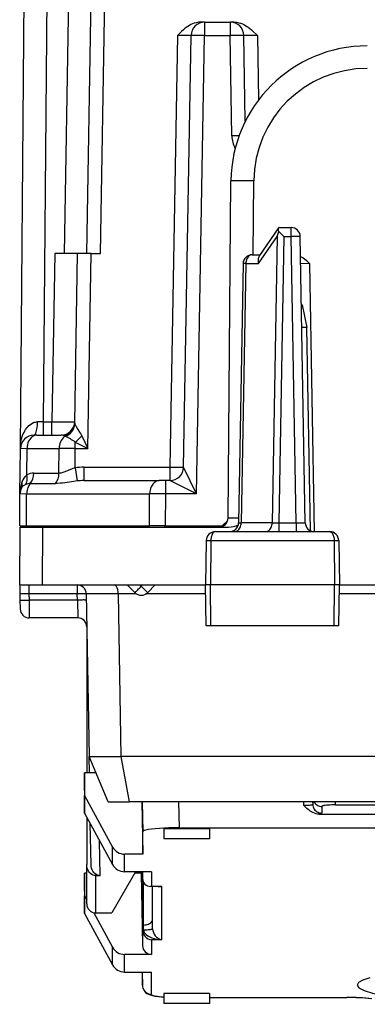
# Model space of a CAD drawing. Extents: x 0 to 420, y 0 to 297.
# Drawn here: x 151 to 159, y 35 to 57 of the extents above; entities that cross this region are included whole.
import ezdxf

# ---------------------------------------------------------------- set-up
doc = ezdxf.new("R2010")
doc.units = 0
doc.layers.get('0').update_dxf_attribs({"linetype": 'CONTINUOUS'})

msp = doc.modelspace()

# ---------------------------------------------------------------- linework, layer by layer
at = {"color": 7}
for p, q in [((151.388229, 47.509384), (151.552292, 66.309387)), ((151.893326, 48.101528), (152.052246, 66.311996)), ((152.601624, 66.311996), (152.348434, 51.806767)), ((152.848358, 51.806767), (153.080978, 65.132942)), ((153.148315, 51.806767), (153.38092, 65.132942)), ((155.443176, 56.906765), (155.359818, 56.906765)), ((155.443176, 56.906765), (156.004684, 56.906765)), ((155.443176, 56.906765), (155.443176, 56.612)), ((156.088043, 56.906765), (156.004684, 56.906765)), ((156.004684, 56.906765), (156.004684, 56.612)), ((154.843262, 56.612), (154.677261, 47.101528)), ((154.977219, 47.101528), (155.143219, 56.612)), ((155.266876, 46.512001), (155.443176, 56.612)), ((155.443176, 56.612), (156.004684, 56.612)), ((156.043259, 54.401527), (156.004684, 56.612)), ((156.337646, 54.720665), (156.304642, 56.612)), ((156.604584, 56.612), (156.629395, 55.191177)), ((155.957596, 45.980019), (156.022415, 53.407944)), ((156.508209, 51.781765), (156.5224, 53.407944)), ((156.640472, 51.745102), (157.072266, 52.374863)), ((157.040955, 52.186699), (157.075943, 52.292976)), ((157.182358, 52.185257), (157.075943, 52.292976)), ((157.085358, 52.381763), (157.347382, 52.381763)), ((157.347382, 52.185257), (157.347382, 52.381763)), ((156.629578, 51.5867), (157.040955, 52.186699)), ((157.040955, 52.186699), (156.930817, 45.876831)), ((157.182358, 52.185257), (157.072266, 45.878273)), ((157.182358, 52.185257), (157.347382, 52.185257)), ((157.457458, 45.878273), (157.347382, 52.185257)), ((157.65744, 45.878273), (157.547348, 52.185257)), ((152.148438, 51.806767), (152.083771, 48.101528)), ((152.648117, 51.806767), (152.148438, 51.806767)), ((152.583328, 48.081131), (152.648361, 51.806767)), ((152.948318, 51.806767), (152.648361, 51.806767)), ((152.873352, 47.512001), (152.948318, 51.806767)), ((152.948318, 51.806767), (153.148315, 51.806767)), ((156.488876, 51.781765), (156.665604, 51.781765)), ((156.28891, 51.585255), (156.189301, 45.878273)), ((156.347473, 51.5867), (156.247818, 45.876831)), ((156.347473, 51.5867), (156.629578, 51.5867)), ((157.757843, 51.583511), (157.558228, 51.585327)), ((157.86087, 45.68137), (157.757843, 51.583511)), ((157.585907, 50.681767), (157.573593, 50.681767)), ((157.58609, 50.681767), (157.694809, 50.181843)), ((157.694809, 50.181843), (157.582321, 50.181816)), ((157.773041, 45.700428), (157.694809, 50.181843)), ((151.893326, 48.101528), (151.765121, 48.101032)), ((151.893326, 48.101528), (152.083771, 48.101528)), ((151.893326, 47.806767), (151.893326, 48.101528)), ((152.083771, 47.806767), (152.083771, 48.101528)), ((151.746796, 47.806767), (151.688293, 47.806767)), ((151.746796, 47.806767), (152.283737, 47.806767)), ((152.338211, 47.796566), (152.373764, 47.784416)), ((152.736847, 47.791611), (152.873352, 47.512001)), ((151.379501, 46.509384), (151.388229, 47.509384)), ((151.534698, 47.512318), (151.388565, 47.509518)), ((151.529648, 46.933437), (151.534698, 47.512318)), ((151.534698, 47.512318), (152.24202, 47.512318)), ((152.237274, 46.969372), (152.24202, 47.512318)), ((152.595505, 47.512001), (152.24202, 47.512318)), ((152.591782, 47.085258), (152.595505, 47.512001)), ((152.595505, 47.512001), (152.595505, 47.652729)), ((152.595505, 47.652729), (152.873352, 47.512001)), ((152.595505, 47.512001), (152.873352, 47.512001)), ((152.591782, 47.085258), (152.640854, 46.79863)), ((152.787735, 47.101528), (154.677261, 47.101528)), ((152.787735, 47.101528), (152.787735, 46.806767)), ((154.677261, 47.101528), (154.677261, 46.806767)), ((155.266876, 46.512001), (154.977249, 47.10144)), ((151.684662, 46.969273), (152.237274, 46.969372)), ((151.605301, 46.740795), (152.157883, 46.740845)), ((152.787735, 46.806767), (154.445328, 46.806767)), ((154.586746, 46.806767), (154.445328, 46.806767)), ((154.586746, 46.512001), (154.586746, 46.806767)), ((154.677353, 46.806767), (154.586746, 46.806767)), ((151.373367, 45.806767), (151.379501, 46.509384)), ((151.379501, 46.509727), (151.379684, 46.517818)), ((151.525925, 46.512318), (151.379837, 46.509518)), ((151.51976, 45.806767), (151.525925, 46.512318)), ((151.525925, 46.512318), (154.2332, 46.512318)), ((154.227051, 45.806767), (154.2332, 46.512318)), ((154.586746, 46.512001), (154.2332, 46.512318)), ((154.580597, 45.806767), (154.586746, 46.512001)), ((155.266876, 46.512001), (154.586746, 46.512001)), ((151.373367, 44.506763), (151.384491, 45.781765)), ((151.373581, 45.806767), (151.51976, 45.806767)), ((151.384735, 45.781765), (151.884476, 45.781765)), ((151.51976, 45.806767), (154.227051, 45.806767)), ((151.873352, 44.506763), (151.884476, 45.781765)), ((151.884476, 45.781765), (155.969452, 45.781765)), ((152.248367, 45.806767), (152.249344, 45.781765)), ((152.447159, 45.806767), (152.448135, 45.781765)), ((152.565704, 45.806767), (152.565491, 45.781765)), ((152.765411, 45.806767), (152.765182, 45.781765)), ((152.955353, 45.781765), (152.955566, 45.806767)), ((153.155334, 45.781765), (153.155563, 45.806767)), ((154.580597, 45.806767), (154.227051, 45.806767)), ((154.557327, 45.806767), (154.557114, 45.781765)), ((154.580597, 45.806767), (155.83049, 45.806767)), ((155.057083, 45.781254), (155.057312, 45.806767)), ((155.255356, 45.782116), (155.255661, 45.806778)), ((155.83049, 45.806767), (155.947861, 45.920105)), ((156.191055, 45.979359), (155.957977, 45.979973)), ((156.189636, 45.878136), (156.247818, 45.876831)), ((156.930817, 45.876831), (156.247818, 45.876831)), ((156.930817, 45.876831), (157.072266, 45.878273)), ((157.072266, 45.878273), (157.457458, 45.878273)), ((157.072266, 45.878273), (157.072266, 45.681767)), ((157.457458, 45.878273), (157.457458, 45.681767)), ((155.680023, 45.681767), (158.191559, 45.681767)), ((155.477951, 45.485256), (155.460861, 44.506763)), ((155.477951, 45.485256), (155.578384, 45.485256)), ((155.578384, 45.485256), (155.570679, 44.506763)), ((155.578384, 45.485256), (158.294968, 45.485256)), ((158.294968, 45.485256), (158.302826, 44.506763)), ((158.294968, 45.485256), (158.393784, 45.485256)), ((158.393784, 45.485256), (158.410858, 44.506763)), ((151.373367, 44.506763), (151.376801, 44.310257)), ((151.373611, 44.506763), (151.873352, 44.506763)), ((151.576767, 44.506763), (151.576767, 44.310257)), ((151.873352, 44.506763), (155.460861, 44.506763)), ((152.639175, 44.506763), (152.639175, 44.310257)), ((153.740524, 44.506763), (153.906937, 44.340343)), ((154.019867, 44.506763), (154.04837, 44.478275)), ((154.076859, 44.506763), (154.04837, 44.478275)), ((154.356201, 44.506763), (154.189789, 44.340343)), ((155.570679, 44.506763), (155.460861, 44.506763)), ((155.476578, 43.606766), (155.460861, 44.506763)), ((155.577774, 43.606766), (155.570679, 44.506763)), ((158.302826, 44.506763), (155.570679, 44.506763)), ((158.295609, 43.606766), (158.302826, 44.506763)), ((158.410858, 44.506763), (158.302826, 44.506763)), ((158.395157, 43.606766), (158.410858, 44.506763)), ((158.410873, 44.506763), (159.701706, 44.506763)), ((151.376801, 44.310257), (151.379166, 44.174786)), ((151.576767, 44.310257), (151.579132, 44.174786)), ((152.639175, 44.310257), (151.576767, 44.310257)), ((152.641541, 44.174786), (152.639175, 44.310257)), ((153.539429, 44.311699), (152.839111, 44.311699)), ((152.839127, 44.310738), (152.839111, 44.311581)), ((152.839142, 44.310257), (152.901611, 40.731613)), ((153.539459, 44.310738), (153.539444, 44.311581)), ((153.539459, 44.310257), (153.601929, 40.731613)), ((153.94548, 44.310257), (153.539459, 44.310257)), ((155.464294, 44.310257), (154.151245, 44.310257)), ((159.772537, 44.310257), (158.40744, 44.310257)), ((151.379166, 44.174786), (151.382584, 43.978691)), ((152.641541, 44.174786), (151.579132, 44.174786)), ((151.579132, 44.174786), (151.58255, 43.781963)), ((152.641541, 44.174786), (152.651825, 43.781963)), ((152.651825, 43.781765), (151.582565, 43.781765)), ((155.577774, 43.606766), (155.476791, 43.606766)), ((158.295609, 43.606766), (155.577774, 43.606766)), ((158.394897, 43.606766), (158.295609, 43.606766)), ((152.848358, 43.581764), (152.848358, 40.36953)), ((153.319061, 39.731766), (152.901611, 40.731613)), ((152.907928, 40.36953), (152.901611, 40.731495)), ((152.901611, 40.731461), (153.601929, 40.731461)), ((171.494812, 40.731613), (153.601929, 40.731613)), ((153.601929, 40.731613), (153.785034, 39.731766)), ((152.79837, 40.36953), (152.802734, 39.871773)), ((153.052795, 40.36953), (152.79837, 40.36953)), ((152.79837, 39.974731), (152.79837, 40.36953)), ((152.79837, 39.974731), (152.802734, 39.478954)), ((152.802734, 39.871773), (153.41777, 38.734612)), ((152.802734, 39.478954), (152.802734, 39.871773)), ((153.319061, 39.731766), (153.785034, 39.731766)), ((171.311707, 39.731766), (153.785034, 39.731766)), ((154.05954, 39.731766), (154.079788, 38.577545)), ((154.068176, 39.731766), (154.079788, 39.069992)), ((154.869644, 39.731766), (154.879669, 39.160542)), ((157.619797, 39.731766), (157.621155, 39.654839)), ((157.82016, 39.731766), (157.821121, 39.677475)), ((157.821121, 39.731766), (157.821121, 39.677475)), ((158.321045, 39.663361), (158.321045, 39.731415)), ((152.802734, 39.478954), (153.41777, 38.346306)), ((158.021088, 39.629406), (158.021088, 39.482231)), ((158.321045, 39.663361), (166.775696, 39.663361)), ((152.848358, 39.39492), (152.848358, 38.347618)), ((157.965515, 39.459206), (167.13121, 39.459206)), ((152.943283, 38.344128), (152.927475, 39.249218)), ((154.079788, 38.577545), (154.079788, 39.069992)), ((155.54837, 39.13353), (154.54837, 39.13353)), ((154.54837, 39.13353), (154.54837, 38.913425)), ((154.879669, 39.160542), (170.217072, 39.160542)), ((155.54837, 39.13353), (155.54837, 38.913425)), ((153.144547, 38.105942), (153.131699, 38.873142)), ((155.54837, 38.913425), (154.54837, 38.913425)), ((153.41777, 38.346306), (153.41777, 38.734612)), ((154.079788, 38.577545), (153.681915, 38.577545)), ((153.681915, 38.189861), (153.681915, 38.577545)), ((152.848358, 37.481766), (152.848358, 38.347618)), ((153.924225, 38.190033), (153.399841, 37.281769)), ((154.276321, 38.189861), (153.681915, 38.189861)), ((154.04837, 38.189861), (154.04837, 38.160652)), ((154.052139, 38.189861), (154.074387, 37.016495)), ((154.073837, 38.189861), (154.074387, 38.155827)), ((154.076355, 38.189861), (154.076355, 38.040527)), ((154.276321, 38.189861), (154.276321, 37.86792)), ((152.79837, 37.765854), (152.79837, 38.160652)), ((152.848358, 38.160652), (152.79837, 38.160652)), ((152.79837, 38.160652), (152.802734, 37.662895)), ((153.04837, 38.105942), (153.144547, 38.105942)), ((153.04837, 37.281765), (153.04837, 38.105942)), ((154.04837, 38.160652), (153.907272, 38.160652)), ((154.04837, 38.160652), (154.076355, 36.564301)), ((154.074387, 38.155827), (154.076355, 38.040527)), ((152.79837, 37.765854), (152.802734, 37.270077)), ((154.098358, 37.016495), (154.098358, 37.955826)), ((154.276321, 37.86792), (154.253677, 37.866634)), ((154.453094, 37.866634), (154.253677, 37.866634)), ((154.498367, 37.86792), (154.276321, 37.86792)), ((154.29837, 36.934601), (154.29837, 37.866634)), ((154.498367, 37.86792), (154.453094, 37.866634)), ((154.498367, 36.690605), (154.498367, 37.86792)), ((152.802734, 37.662895), (152.848358, 37.578518)), ((152.802734, 37.270077), (152.802734, 37.662895)), ((152.802734, 37.270077), (153.41777, 36.137428)), ((153.00647, 37.286205), (153.41777, 36.525734)), ((153.04837, 37.281765), (153.158356, 37.281765)), ((153.158356, 37.281765), (153.399841, 37.281769)), ((154.29837, 36.979084), (154.29837, 37.092285)), ((154.074387, 37.016495), (154.076355, 36.908489)), ((154.098358, 37.016495), (154.074387, 37.016495)), ((154.076355, 36.908489), (154.076355, 36.564301)), ((154.098358, 36.911961), (154.098358, 37.016495)), ((154.498367, 36.690605), (154.276321, 36.690605)), ((154.276321, 36.690605), (154.276321, 36.368668)), ((153.41777, 36.137428), (153.41777, 36.525734)), ((154.276321, 36.368668), (153.681915, 36.368668)), ((153.681915, 35.980984), (153.681915, 36.368668)), ((153.681915, 35.980984), (154.276321, 35.980984)), ((154.071106, 35.980984), (154.076355, 35.683205)), ((154.071121, 35.980984), (154.076355, 35.683395)), ((154.076355, 35.683395), (154.076355, 35.980984)), ((154.276321, 35.488148), (154.276321, 35.980984)), ((155.54837, 35.511024), (154.54837, 35.511024)), ((154.54837, 35.511024), (154.54837, 35.290924)), ((155.54837, 35.511024), (155.54837, 35.290924)), ((155.54837, 35.420235), (158.574707, 35.420235)), ((155.54837, 35.418949), (158.574707, 35.418949)), ((158.574707, 35.420235), (158.574707, 35.418949)), ((155.54837, 35.290924), (154.54837, 35.290924))]:
    msp.add_line(p, q, dxfattribs=at)
for points in [[(155.359818, 56.906765), (155.305161, 56.903149), (155.253006, 56.893192), (155.213013, 56.881355), (155.175262, 56.866863), (155.139801, 56.850323), (155.106583, 56.832245), (155.075485, 56.813076), (155.046326, 56.793148), (155.010117, 56.765865), (154.976364, 56.738052), (154.934387, 56.7006), (154.856766, 56.625477), (154.843262, 56.612)], [(156.088043, 56.906765), (156.1427, 56.903149), (156.194855, 56.893192), (156.234848, 56.881355), (156.272598, 56.866863), (156.308044, 56.850323), (156.341263, 56.832245), (156.37236, 56.813076), (156.401535, 56.793148), (156.437744, 56.765865), (156.471481, 56.738056), (156.513474, 56.7006), (156.591095, 56.625477), (156.604584, 56.612)], [(155.443176, 56.612003), (155.400482, 56.61269), (155.358673, 56.613262), (155.318573, 56.613697), (155.281036, 56.614002), (155.246796, 56.614155), (155.216522, 56.614155), (155.190887, 56.614002), (155.170349, 56.613697), (155.155396, 56.613262), (155.146271, 56.61269), (155.143219, 56.612003)], [(156.304657, 56.612003), (156.301575, 56.61269), (156.29245, 56.613262), (156.277496, 56.613697), (156.256989, 56.614002), (156.231354, 56.614155), (156.20108, 56.614155), (156.16684, 56.614002), (156.129272, 56.613697), (156.089172, 56.613262), (156.047363, 56.61269), (156.004669, 56.612003)], [(156.202026, 54.403507), (156.185944, 54.403385), (156.169342, 54.403248), (156.152252, 54.403072), (156.134735, 54.402882), (156.116852, 54.402653), (156.098724, 54.402409), (156.080353, 54.402134), (156.061859, 54.401844), (156.043243, 54.401531)], [(156.5224, 53.407948), (156.451263, 53.40852), (156.381561, 53.409), (156.314728, 53.409367), (156.252106, 53.409611), (156.194977, 53.409733), (156.144562, 53.409733), (156.101807, 53.409611), (156.067596, 53.409367), (156.042694, 53.409), (156.027496, 53.40852), (156.02243, 53.407948)], [(157.075943, 52.292976), (157.069794, 52.319466), (157.066803, 52.343147), (157.066818, 52.35553), (157.068375, 52.365791), (157.072266, 52.374866)], [(157.547333, 52.185261), (157.545319, 52.185719), (157.539215, 52.1861), (157.529266, 52.18639), (157.515594, 52.186588), (157.498505, 52.186695), (157.478302, 52.186695), (157.455475, 52.186588), (157.43045, 52.18639), (157.403717, 52.1861), (157.375824, 52.185719), (157.347382, 52.185261)], [(156.488861, 51.781765), (156.469055, 51.779789), (156.449615, 51.773914), (156.431, 51.76424), (156.413483, 51.75098), (156.397461, 51.734379), (156.38324, 51.714756), (156.371124, 51.692524), (156.361298, 51.668095), (156.353973, 51.641972), (156.349365, 51.614658), (156.347473, 51.586704)], [(156.640472, 51.745102), (156.63266, 51.731609), (156.626556, 51.716549), (156.621841, 51.698601), (156.619141, 51.679501), (156.619278, 51.641006), (156.623062, 51.613949), (156.629578, 51.5867)], [(157.555008, 51.745987), (157.584076, 51.730152), (157.610794, 51.713085), (157.637817, 51.693432), (157.685928, 51.652988), (157.709747, 51.630806), (157.757843, 51.583511)], [(156.347473, 51.586704), (156.335693, 51.586681), (156.325073, 51.586628), (156.315704, 51.586536), (156.307648, 51.586399), (156.300995, 51.586239), (156.295746, 51.58604), (156.291962, 51.585804), (156.289673, 51.585545), (156.28891, 51.585255)], [(151.388229, 47.509384), (151.391724, 47.582726), (151.400986, 47.655495), (151.416214, 47.727306), (151.437805, 47.797741), (151.451904, 47.833942), (151.468033, 47.869446), (151.484543, 47.900837), (151.502975, 47.931335), (151.536789, 47.977642), (151.555984, 47.999474), (151.576828, 48.020149), (151.607346, 48.045395), (151.641068, 48.067196), (151.678055, 48.084538), (151.698669, 48.091431), (151.720154, 48.096615), (151.742386, 48.099876), (151.765121, 48.101032)], [(151.688202, 47.806767), (151.699036, 47.809742), (151.709625, 47.818623), (151.719818, 47.833225), (151.72934, 47.853268), (151.738068, 47.878345), (151.745819, 47.907955), (151.752411, 47.941517), (151.757751, 47.978367), (151.761688, 48.017757), (151.76416, 48.058918), (151.765137, 48.101032)], [(152.588135, 48.05595), (152.602097, 48.025948), (152.616638, 48.000099), (152.655853, 47.935478), (152.691422, 47.876053), (152.709793, 47.843552), (152.736847, 47.791611)], [(151.746796, 47.806767), (151.716949, 47.803776), (151.687714, 47.794895), (151.659637, 47.780277), (151.633331, 47.760227), (151.609222, 47.735134), (151.587891, 47.705502), (151.569702, 47.671917), (151.555023, 47.635052), (151.544189, 47.595631), (151.537384, 47.554447), (151.534698, 47.512318)], [(152.373779, 47.784412), (152.349152, 47.767445), (152.326233, 47.74612), (152.305481, 47.720798), (152.287201, 47.691906), (152.271698, 47.659916), (152.259277, 47.62537), (152.250092, 47.588848), (152.244293, 47.550953), (152.242035, 47.512318)], [(152.591782, 47.085258), (152.543152, 47.069988), (152.511688, 47.058422), (152.450928, 47.033791), (152.365402, 46.998814), (152.325317, 46.984844), (152.279678, 46.973358), (152.258011, 46.970337), (152.237274, 46.969372)], [(154.677277, 47.101528), (154.71994, 47.100834), (154.761749, 47.100269), (154.801849, 47.099827), (154.839386, 47.099537), (154.873657, 47.099384), (154.9039, 47.099384), (154.929565, 47.099537), (154.950104, 47.099827), (154.965057, 47.100269), (154.974152, 47.100834), (154.977203, 47.101528)], [(151.507294, 46.722874), (151.517334, 46.741077), (151.525574, 46.761036), (151.531952, 46.782566), (151.536469, 46.805485), (151.539032, 46.829578), (151.539612, 46.854656), (151.538239, 46.880474), (151.534882, 46.906818), (151.529633, 46.933437)], [(151.605316, 46.740795), (151.589844, 46.721439), (151.575775, 46.700047), (151.563263, 46.67683), (151.552399, 46.651997), (151.543304, 46.625797), (151.536041, 46.598454), (151.53067, 46.570255), (151.527313, 46.541447), (151.525909, 46.512318)], [(152.640854, 46.79863), (152.565674, 46.788815), (152.415054, 46.7654), (152.316742, 46.751629), (152.269241, 46.746475), (152.200424, 46.741734), (152.157883, 46.740845)], [(154.445343, 46.806767), (154.415497, 46.803776), (154.386261, 46.794895), (154.358185, 46.780277), (154.331818, 46.760227), (154.307739, 46.735134), (154.286407, 46.705502), (154.268219, 46.671917), (154.25354, 46.635052), (154.242706, 46.595631), (154.23587, 46.554447), (154.233185, 46.512318)], [(156.106415, 45.681767), (156.126251, 45.683735), (156.14566, 45.68961), (156.164307, 45.699284), (156.181793, 45.712543), (156.197845, 45.729153), (156.212067, 45.748768), (156.224182, 45.771008), (156.233978, 45.795429), (156.241302, 45.821552), (156.245941, 45.848866), (156.247833, 45.876827)], [(156.789429, 45.681767), (156.809235, 45.683735), (156.828674, 45.68961), (156.847321, 45.699284), (156.864838, 45.712543), (156.880829, 45.729153), (156.89505, 45.748768), (156.907196, 45.771008), (156.917023, 45.795429), (156.924316, 45.821552), (156.928925, 45.848866), (156.930817, 45.876827)], [(155.680023, 45.681767), (155.66095, 45.678341), (155.642517, 45.668247), (155.625763, 45.652287), (155.605118, 45.620205), (155.584473, 45.558109), (155.578583, 45.509499), (155.578384, 45.485256)], [(158.191559, 45.681767), (158.210953, 45.678345), (158.229691, 45.668259), (158.246735, 45.652306), (158.267731, 45.620235), (158.288757, 45.558102), (158.294769, 45.509514), (158.294968, 45.485256)], [(153.539429, 44.311699), (153.536713, 44.358093), (153.529572, 44.401791), (153.518143, 44.440777), (153.502762, 44.472897), (153.488602, 44.491257), (153.472961, 44.502831), (153.456635, 44.506763)], [(153.906952, 44.340343), (153.9086, 44.341511), (153.913055, 44.345493), (153.920258, 44.352207), (153.929993, 44.361515), (153.942108, 44.373234), (153.95636, 44.387127), (153.972443, 44.402912), (153.990051, 44.420284), (154.00882, 44.438885), (154.028412, 44.458347), (154.04837, 44.478275)], [(154.04837, 44.478275), (154.068329, 44.458347), (154.087921, 44.438885), (154.106689, 44.420284), (154.124298, 44.402912), (154.140381, 44.387127), (154.154633, 44.373234), (154.166748, 44.361515), (154.176483, 44.352207), (154.183685, 44.345493), (154.188141, 44.341511), (154.189789, 44.340343)], [(152.839142, 44.310261), (152.837097, 44.310719), (152.831024, 44.3111), (152.821075, 44.31139), (152.807373, 44.311588), (152.790283, 44.311695), (152.770111, 44.311695), (152.747284, 44.311588), (152.722229, 44.31139), (152.695496, 44.3111), (152.667633, 44.310719), (152.639191, 44.310261)], [(151.379181, 44.174786), (151.381195, 44.17432), (151.387299, 44.173939), (151.397247, 44.173649), (151.410919, 44.17345), (151.428009, 44.173351), (151.448212, 44.173351), (151.471039, 44.17345), (151.496063, 44.173649), (151.522797, 44.173939), (151.55069, 44.17432), (151.579132, 44.174786)], [(152.841522, 44.174786), (152.839447, 44.175251), (152.833405, 44.175632), (152.823425, 44.175922), (152.809723, 44.176121), (152.792633, 44.17622), (152.772491, 44.17622), (152.749634, 44.176121), (152.724579, 44.175922), (152.697845, 44.175632), (152.670013, 44.175251), (152.641541, 44.174786)], [(157.846161, 39.73177), (157.858856, 39.711933), (157.873749, 39.693722), (157.890778, 39.677387), (157.909576, 39.663158), (157.929962, 39.651234), (157.951599, 39.641788), (157.974213, 39.634937), (157.997467, 39.630795), (158.021088, 39.629406)], [(157.621155, 39.654835), (157.649628, 39.654606), (157.677521, 39.654919), (157.704254, 39.65575), (157.729279, 39.657108), (157.752136, 39.658939), (157.772308, 39.661228), (157.789398, 39.663914), (157.80307, 39.666943), (157.813019, 39.670261), (157.819092, 39.673794), (157.821136, 39.677479)], [(157.965515, 39.459206), (157.929077, 39.461605), (157.894302, 39.468212), (157.85759, 39.479656), (157.823853, 39.494186), (157.794266, 39.510082), (157.767105, 39.52726), (157.740311, 39.54657), (157.692551, 39.586346), (157.668823, 39.608223), (157.621155, 39.654839)], [(157.821136, 39.677479), (157.823578, 39.649548), (157.830017, 39.622242), (157.84024, 39.596111), (157.854034, 39.571659), (157.871185, 39.549397), (157.891327, 39.529743), (157.914032, 39.513096), (157.938873, 39.499798), (157.965363, 39.490101), (157.99295, 39.484211), (158.021088, 39.482227)], [(157.965515, 39.459202), (157.976959, 39.461552), (157.987152, 39.463978), (157.996063, 39.466465), (158.003632, 39.469006), (158.009918, 39.471592), (158.014801, 39.474216), (158.01828, 39.476871), (158.020386, 39.479549), (158.021088, 39.482227)], [(158.321045, 39.663364), (158.278351, 39.663013), (158.236542, 39.661983), (158.196442, 39.660297), (158.158875, 39.65797), (158.124603, 39.655064), (158.09433, 39.651646), (158.068695, 39.647762), (158.048187, 39.643513), (158.033234, 39.638973), (158.024139, 39.634235), (158.021088, 39.629406)], [(154.879669, 39.160542), (154.765808, 39.159618), (154.654266, 39.156879), (154.547333, 39.152363), (154.447174, 39.146168), (154.355835, 39.138432), (154.275116, 39.129292), (154.206757, 39.118946), (154.152069, 39.107609), (154.112152, 39.095509), (154.087921, 39.082882), (154.079773, 39.069996)], [(153.04837, 38.105942), (153.016846, 38.10894), (152.98642, 38.117722), (152.957199, 38.132305), (152.930878, 38.151695), (152.90686, 38.176369), (152.886902, 38.204441), (152.870377, 38.236851), (152.85849, 38.271225), (152.850876, 38.309105), (152.848358, 38.347618)], [(153.144547, 38.105942), (153.11348, 38.108849), (153.082718, 38.117668), (153.054535, 38.131508), (153.027573, 38.151054), (153.004608, 38.17408), (152.983841, 38.202412), (152.967636, 38.232811), (152.95488, 38.267403), (152.946884, 38.302917), (152.943283, 38.344128)], [(154.098358, 37.016499), (154.126801, 37.017796), (154.154694, 37.021648), (154.181427, 37.027988), (154.206482, 37.036686), (154.22934, 37.047558), (154.249512, 37.060383), (154.266602, 37.074909), (154.280304, 37.090839), (154.290253, 37.107838), (154.296326, 37.125568), (154.29837, 37.143665)], [(154.098358, 36.911961), (154.126801, 36.912189), (154.154694, 36.912876), (154.181427, 36.914005), (154.206482, 36.915554), (154.22934, 36.917492), (154.249512, 36.919773), (154.266602, 36.922359), (154.280304, 36.92519), (154.290253, 36.928226), (154.296326, 36.931377), (154.29837, 36.934605)], [(154.098358, 36.911961), (154.102448, 36.883457), (154.114594, 36.855061), (154.134521, 36.827366), (154.161865, 36.800938), (154.196075, 36.776302), (154.23642, 36.753971), (154.282104, 36.734394), (154.332184, 36.717976), (154.385681, 36.705036), (154.441437, 36.69585), (154.498383, 36.690609)], [(159.081665, 35.856281), (158.92453, 35.803608), (158.829559, 35.749058), (158.79837, 35.693569)], [(154.076355, 35.683399), (154.078827, 35.65546), (154.085236, 35.628162), (154.095459, 35.602024), (154.109283, 35.577579), (154.126434, 35.555309), (154.146545, 35.535656), (154.169281, 35.519016), (154.194122, 35.505711), (154.220581, 35.496021), (154.248169, 35.490131), (154.276337, 35.488148)], [(154.076355, 35.683205), (154.078796, 35.654911), (154.084946, 35.627598), (154.094284, 35.602295), (154.10614, 35.579464), (154.128296, 35.548969), (154.151184, 35.526245), (154.172531, 35.509968), (154.191711, 35.49823), (154.218918, 35.485054), (154.244736, 35.475349), (154.29335, 35.461914), (154.343994, 35.451942), (154.42952, 35.440109), (154.548355, 35.429474)], [(158.79837, 35.693569), (158.837524, 35.633244), (158.951996, 35.574154), (159.139526, 35.517506), (159.396271, 35.464458), (159.71701, 35.416073), (160.095215, 35.373341), (160.523285, 35.337132), (160.992432, 35.30817), (161.493195, 35.28706), (162.01535, 35.27422), (162.54837, 35.269909)], [(154.276337, 35.488148), (154.279968, 35.480671), (154.290863, 35.473286), (154.308868, 35.466084), (154.333771, 35.459148), (154.365265, 35.452564), (154.402954, 35.446415), (154.446381, 35.440769), (154.495087, 35.435703), (154.54837, 35.431278)]]:
    msp.add_lwpolyline(points, dxfattribs=at)
for centre, radius, start, end in [((155.443176, 56.606766), 0.3, 90.000003, 178.999997), ((156.004684, 56.606766), 0.3, 1, 90.000003), ((155.01825, 51.315994), 5.298284, 88.6499, 91.892429), ((156.430313, 51.472649), 5.141648, 88.057872, 91.400874), ((159.022293, 53.381763), 3, 90.000003, 179.499994), ((159.022293, 53.386127), 2.5, 90.000003, 179.499994), ((156.643173, 54.412003), 0.6, 181.000003, 208.516267), ((157.084961, 52.366653), 0.015109, 88.481255, 147.091074), ((157.347382, 52.181767), 0.2, 1, 90.000003), ((156.488876, 51.581764), 0.2, 90.000003, 178.999997), ((152.375275, 62.883324), 14.784069, 268.870243, 270.80654), ((152.283737, 48.106766), 0.3, 269.999997, 359), ((152.287613, 48.088535), 0.296054, 279.831843, 358.566413), ((152.28038, 48.079006), 0.308887, 287.590323, 355.715762), ((152.65416, 48.081749), 0.070861, 180.497547, 201.340539), ((151.688217, 47.506763), 0.3, 90.000003, 179.500008), ((152.283508, 47.655155), 0.151615, 68.851968, 89.917234), ((151.819443, 46.586487), 1.319367, 53.950892, 65.168037), ((152.112473, 48.285637), 0.796203, 307.351208, 321.648416), ((152.786987, 45.921131), 1.180389, 89.964001, 99.519012), ((154.677261, 47.106766), 0.3, 269.999997, 359), ((154.677322, 47.106739), 0.299977, 270.004751, 358.987964), ((151.724533, 46.684685), 0.316149, 128.077576, 163.649461), ((151.684662, 46.616096), 0.353175, 89.999722, 116.033781), ((151.326675, 46.963448), 0.357397, 321.371192, 0.932546), ((151.879333, 46.963535), 0.357364, 321.358621, 0.933982), ((151.679489, 46.506763), 0.3, 153.102064, 179.500008), ((152.273453, 46.505329), 0.893887, 162.522589, 179.740116), ((151.563629, 46.557137), 0.174474, 108.766521, 150.636844), ((151.25206, 46.718643), 0.17733, 334.52904, 18.078899), ((151.600983, 46.48494), 0.255799, 89.031891, 111.486111), ((152.78688, 45.489925), 1.316833, 89.963249, 96.367002), ((141.760437, 20.345575), 29.446173, 62.698384, 63.980902), ((155.757599, 45.981766), 0.2, 269.999997, 359.5), ((155.954163, 46.357494), 0.576194, 271.52201, 293.672894), ((155.989319, 45.881763), 0.2, 269.999997, 359), ((157.575317, 49.621098), 3.744317, 268.196384, 271.250591), ((157.857407, 45.881763), 0.2, 181.000003, 269.999991), ((155.678207, 45.481018), 0.200537, 89.481584, 178.787756), ((158.193497, 45.480972), 0.20057, 1.225392, 90.552831), ((152.639175, 44.306767), 0.2, 1.414033, 90.000003), ((151.458908, 40.567436), 3.744314, 88.196389, 91.25059), ((154.04837, 44.481766), 0.2, 225, 314.999999), ((151.582565, 43.981766), 0.2, 181.000003, 269.999997), ((152.648361, 43.581764), 0.2, 0, 89.008723), ((152.651825, 43.581764), 0.2, 1, 90.000003), ((153.68161, 38.877789), 0.300217, 208.486952, 270.057439), ((153.681351, 38.490314), 0.300403, 208.651122, 270.109069), ((154.249481, 38.039787), 0.172889, 179.753818, 271.388992), ((154.45459, 38.051991), 0.18915, 259.051477, 283.376786), ((153.04837, 37.481766), 0.2, 180.000005, 269.999997), ((154.305862, 36.918686), 0.230151, 182.543844, 262.622212), ((154.563766, 36.948978), 0.266785, 183.100477, 255.793573), ((153.681625, 36.668911), 0.300217, 208.486542, 270.05703), ((154.275818, 36.56831), 0.199576, 181.151305, 270.14337), ((153.681335, 36.281441), 0.300403, 208.651532, 270.109472), ((158.625092, 31.130604), 4.289317, 83.305113, 90.672892), ((158.623398, 31.311872), 4.106825, 83.383038, 90.67906)]:
    msp.add_arc(centre, radius, start, end, dxfattribs=at)

doc.saveas('drawing.dxf')
